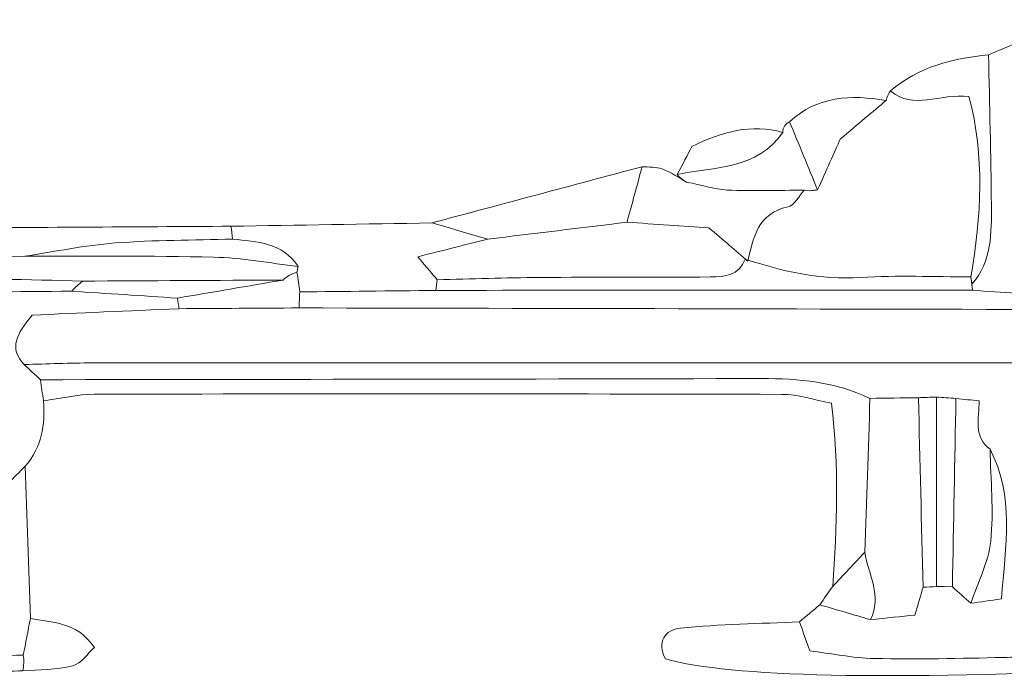
# Model space of a CAD drawing. Units: millimetres. Extents: x 7305 to 75071, y 10507 to 59026.
# Drawn here: x 55997 to 56669, y 10561 to 11012 of the extents above; entities that cross this region are included whole.
import ezdxf

# ---------------------------------------------------------------- set-up
doc = ezdxf.new("R2010")
doc.units = ezdxf.units.MM
doc.layers.add('Layer 1', color=7, linetype='Continuous', lineweight=0)

msp = doc.modelspace()

# ---------------------------------------------------------------- linework, layer by layer
at = {"layer": 'Layer 1'}
for points in [[(56658.11578, 10987.9774), (56681.37908, 10997.10994), (56703.72609, 11008.94916), (56729.06124, 11011.95944)], [(56729.06124, 11011.95944), (56703.72609, 11008.94916), (56681.37908, 10997.10994), (56658.11578, 10987.9774)], [(56658.11578, 10987.9774), (56633.79936, 10985.38815), (56610.52674, 10979.95617), (56591.304, 10963.48552)], [(56591.304, 10963.48552), (56610.52674, 10979.95617), (56633.79936, 10985.38815), (56658.11578, 10987.9774)], [(56660.05797, 10885.41139), (56659.83731, 10919.60435), (56658.80783, 10953.78873), (56658.11578, 10987.9774)], [(56658.11578, 10987.9774), (56658.80783, 10953.78873), (56659.83731, 10919.60435), (56660.05797, 10885.41139)], [(56588.32015, 10956.86203), (56564.4171, 10960.83469), (56541.57433, 10959.99547), (56522.43613, 10942.35193)], [(56522.43613, 10942.35193), (56541.57433, 10959.99547), (56564.4171, 10960.83469), (56588.32015, 10956.86203)], [(56591.304, 10963.48552), (56589.82533, 10961.49632), (56588.83095, 10959.28801), (56588.32015, 10956.86203)], [(56588.32087, 10956.86203), (56588.83095, 10959.28801), (56589.82533, 10961.49632), (56591.304, 10963.48552)], [(56644.74898, 10959.45987), (56624.6644, 10961.98037), (56606.92391, 10949.73014), (56591.304, 10963.48552)], [(56591.304, 10963.48552), (56606.92391, 10949.73014), (56624.6644, 10961.98037), (56644.74898, 10959.45987)], [(56646.05572, 10836.52072), (56653.18114, 10877.83268), (56655.65849, 10918.96277), (56644.74898, 10959.45987)], [(56644.74898, 10959.45987), (56655.65849, 10918.96277), (56653.18114, 10877.83268), (56646.05572, 10836.52072)], [(56557.0223, 10930.51987), (56569.55018, 10941.06446), (56578.93517, 10948.96396), (56588.32087, 10956.86203)], [(56588.32015, 10956.86203), (56578.93517, 10948.96396), (56569.55018, 10941.06446), (56557.0223, 10930.51987)], [(56517.8425, 10935.03243), (56496.37023, 10941.10456), (56476.60302, 10935.58952), (56455.82997, 10925.36572)], [(56455.82997, 10925.36572), (56476.60302, 10935.58952), (56496.37023, 10941.10456), (56517.8425, 10935.03243)], [(56522.43613, 10942.35193), (56519.43293, 10940.86254), (56517.90196, 10938.42223), (56517.8425, 10935.03243)], [(56517.8425, 10935.03243), (56517.90196, 10938.42223), (56519.43293, 10940.86254), (56522.43613, 10942.35193)], [(56522.43613, 10942.35193), (56528.8129, 10926.83076), (56535.18968, 10911.3096), (56541.56645, 10895.787)], [(56541.56717, 10895.787), (56535.18968, 10911.3096), (56528.8129, 10926.83076), (56522.43613, 10942.35193)], [(56517.8425, 10935.03243), (56500.15217, 10909.57675), (56471.51077, 10911.60318), (56445.77155, 10906.34305)], [(56445.77227, 10906.34305), (56471.51077, 10911.60318), (56500.15217, 10909.57675), (56517.8425, 10935.03243)], [(56455.82997, 10925.36572), (56452.92205, 10919.86643), (56449.34645, 10913.10402), (56445.77155, 10906.34162)], [(56445.77155, 10906.34305), (56449.34645, 10913.10402), (56452.92205, 10919.86643), (56455.82997, 10925.36572)], [(56541.56717, 10895.787), (56547.33356, 10908.74756), (56553.10067, 10921.70669), (56557.0223, 10930.51987)], [(56557.0223, 10930.51987), (56553.10067, 10921.70669), (56547.33356, 10908.74756), (56541.56717, 10895.787)], [(56421.89286, 10911.65044), (56374.1018, 10898.85887), (56326.31074, 10886.06586), (56278.51967, 10873.27572)], [(56278.52397, 10873.27286), (56326.31074, 10886.06586), (56374.1018, 10898.85887), (56421.89286, 10911.65044)], [(56421.89286, 10911.65044), (56418.46268, 10899.00924), (56415.03322, 10886.36947), (56411.60305, 10873.73113)], [(56411.60305, 10873.73113), (56415.03322, 10886.36947), (56418.46268, 10899.00924), (56421.89286, 10911.65044)], [(56435.47458, 10910.12524), (56431.36596, 10911.71631), (56426.44852, 10911.21508), (56421.89286, 10911.65044)], [(56421.89286, 10911.65044), (56426.44852, 10911.21508), (56431.36596, 10911.71631), (56435.47458, 10910.12524)], [(56453.26235, 10900.61176), (56447.36127, 10903.85548), (56441.69947, 10907.71931), (56435.47458, 10910.12524)], [(56435.47458, 10910.12524), (56441.69947, 10907.71931), (56447.36127, 10903.85548), (56452.87262, 10900.9612)], [(56445.77155, 10906.34162), (56447.77965, 10903.79247), (56450.27635, 10901.88347), (56453.26235, 10900.61176)], [(56452.87262, 10900.9612), (56450.27635, 10901.88347), (56447.77965, 10903.79247), (56445.77227, 10906.34305)], [(56452.87262, 10900.9612), (56461.59063, 10899.36153), (56470.6389, 10896.17653), (56479.82114, 10895.72542)], [(56479.82114, 10895.72542), (56470.6389, 10896.17653), (56461.59063, 10899.36153), (56452.87262, 10900.9612)], [(56479.82114, 10895.72542), (56497.31016, 10894.86329), (56514.87656, 10895.56073), (56532.41072, 10895.60942)], [(56532.41072, 10895.60942), (56514.87656, 10895.56073), (56497.31016, 10894.86329), (56479.82114, 10895.72542)], [(56521.39304, 10884.19267), (56525.67789, 10885.09633), (56528.7692, 10891.6568), (56532.41072, 10895.60942)], [(56532.41072, 10895.60942), (56528.7692, 10891.6568), (56525.67789, 10885.09633), (56521.39304, 10884.19267)], [(56532.41072, 10895.60942), (56532.41072, 10895.60942), (56536.99718, 10895.25998), (56536.99718, 10895.25998)], [(56536.99718, 10895.25998), (56536.99718, 10895.25998), (56532.41072, 10895.60942), (56532.41072, 10895.60942)], [(56536.99718, 10895.25998), (56536.99718, 10895.25998), (56541.56645, 10895.787), (56541.56717, 10895.787)], [(56541.56645, 10895.787), (56541.56645, 10895.787), (56536.99718, 10895.25998), (56536.99718, 10895.25998)], [(56646.74705, 10831.41097), (56660.48996, 10847.11401), (56660.18047, 10866.4589), (56660.05797, 10885.41139)], [(56660.05797, 10885.41139), (56660.18047, 10866.4589), (56660.48996, 10847.11401), (56646.74705, 10831.41097)], [(56494.07199, 10847.21282), (56497.71207, 10863.51306), (56500.71383, 10879.83763), (56521.39304, 10884.19267)], [(56521.39304, 10884.19267), (56500.71383, 10879.83763), (56497.71207, 10863.51306), (56494.07199, 10847.21282)], [(56278.51967, 10873.27572), (56232.83128, 10872.521), (56187.14217, 10871.76628), (56141.45377, 10871.01013)], [(56141.45377, 10871.01013), (56187.14217, 10871.76628), (56232.83128, 10872.521), (56278.52397, 10873.27286)], [(56278.52397, 10873.27286), (56291.22594, 10869.59235), (56303.92361, 10865.91327), (56316.62199, 10862.23418)], [(56316.62199, 10862.23418), (56303.92361, 10865.91327), (56291.22594, 10869.59235), (56278.52397, 10873.27286)], [(56316.62199, 10862.23562), (56348.28234, 10866.0665), (56379.9427, 10869.89882), (56411.60305, 10873.73113)], [(56411.60305, 10873.73113), (56379.9427, 10869.89882), (56348.28234, 10866.0665), (56316.62199, 10862.23418)], [(56411.60305, 10873.73113), (56430.6646, 10872.44797), (56449.72614, 10871.1648), (56467.40788, 10869.97472)], [(56467.40788, 10869.97472), (56449.72614, 10871.1648), (56430.6646, 10872.44797), (56411.60305, 10873.73113)], [(55941.80148, 10869.7957), (56008.35248, 10870.19956), (56074.90277, 10870.60484), (56141.45377, 10871.01013)], [(56141.45377, 10871.01013), (56074.90277, 10870.60484), (56008.35248, 10870.19956), (55941.8022, 10869.7957)], [(56141.45377, 10871.01013), (56141.9309, 10868.09866), (56142.30988, 10865.1743), (56142.59, 10862.23705)], [(56142.59, 10862.23705), (56142.30988, 10865.1743), (56141.9309, 10868.09866), (56141.45377, 10871.01013)], [(56467.40788, 10869.97472), (56477.17113, 10861.63986), (56485.6212, 10854.42634), (56494.07199, 10847.21282)], [(56494.07199, 10847.21282), (56485.6212, 10854.42634), (56477.17113, 10861.63986), (56467.40788, 10869.97472)], [(56000.79005, 10850.55536), (56021.35463, 10853.66876), (56041.82464, 10858.00804), (56062.50599, 10859.59195)], [(56062.50599, 10859.59195), (56041.82464, 10858.00804), (56021.35463, 10853.66876), (56000.79077, 10850.55393)], [(56142.59, 10862.23705), (56115.88721, 10861.45655), (56089.11206, 10861.6284), (56062.50599, 10859.59195)], [(56062.50599, 10859.59195), (56089.11206, 10861.6284), (56115.88721, 10861.45655), (56142.59, 10862.23705)], [(56187.25894, 10843.64258), (56176.56866, 10859.93136), (56159.3096, 10860.43689), (56142.59, 10862.23705)], [(56142.59, 10862.23705), (56159.3096, 10860.43689), (56176.56866, 10859.93136), (56187.25894, 10843.64258)], [(56268.90544, 10850.17872), (56287.0729, 10854.76862), (56301.84745, 10858.50212), (56316.62199, 10862.23562)], [(56316.62199, 10862.23418), (56301.84745, 10858.50212), (56287.0729, 10854.76862), (56268.90544, 10850.17872)], [(56000.79077, 10850.55393), (55954.00483, 10848.96286), (55907.21961, 10847.37179), (55860.43367, 10845.77929)], [(55860.43367, 10845.77929), (55907.21961, 10847.37179), (55954.00483, 10848.96286), (56000.79005, 10850.55393)], [(56000.79005, 10850.55393), (56043.74892, 10850.43793), (56086.72283, 10850.96065), (56129.65878, 10849.91234)], [(56129.65878, 10849.91234), (56086.72283, 10850.96065), (56043.74892, 10850.43793), (56000.79005, 10850.55536)], [(56129.65878, 10849.91234), (56148.89943, 10849.44405), (56168.06271, 10845.82368), (56187.26109, 10843.63542)], [(56187.25894, 10843.64258), (56168.06271, 10845.82368), (56148.89943, 10849.44405), (56129.65878, 10849.91234)], [(56268.90544, 10850.17872), (56275.61033, 10842.22337), (56278.84277, 10838.38819), (56282.0745, 10834.55301)], [(56282.0745, 10834.55301), (56278.84277, 10838.38819), (56275.61033, 10842.22337), (56268.90544, 10850.17872)], [(56468.51259, 10836.39613), (56478.25578, 10836.45627), (56488.00828, 10837.31983), (56492.21648, 10848.55184)], [(56492.21505, 10848.55041), (56488.00828, 10837.31983), (56478.25578, 10836.45627), (56468.51259, 10836.39613)], [(56492.21648, 10848.55184), (56492.21505, 10848.55041), (56494.07199, 10847.21282), (56494.07199, 10847.21282)], [(56494.07199, 10847.21282), (56494.07199, 10847.21282), (56492.21505, 10848.55041), (56492.21505, 10848.55041)], [(56492.21648, 10848.55184), (56517.78089, 10840.12963), (56543.51437, 10834.34105), (56570.9565, 10836.06961)], [(56570.9565, 10836.06961), (56543.51437, 10834.34105), (56517.78089, 10840.12963), (56492.21648, 10848.55184)], [(56177.00137, 10834.30525), (56179.68146, 10836.93746), (56182.85086, 10838.67604), (56186.51101, 10839.52098)], [(56186.51101, 10839.52098), (56182.85086, 10838.67604), (56179.68146, 10836.93746), (56177.00137, 10834.30525)], [(56186.51101, 10839.52098), (56186.51101, 10839.52098), (56187.26109, 10843.63542), (56187.25894, 10843.64258)], [(56187.26109, 10843.63542), (56187.26109, 10843.63542), (56186.51101, 10839.52098), (56186.51101, 10839.52098)], [(56186.51101, 10839.52098), (56187.12354, 10835.07716), (56187.73607, 10830.63333), (56188.34789, 10826.18951)], [(56188.3486, 10826.17662), (56187.73607, 10830.63333), (56187.12354, 10835.07716), (56186.51101, 10839.52098)], [(55929.31444, 10837.07494), (55966.21605, 10834.88239), (56003.23516, 10834.65039), (56040.20412, 10833.5892)], [(56040.19839, 10833.59206), (56003.23516, 10834.65039), (55966.21605, 10834.88239), (55929.31444, 10837.07494)], [(56032.86449, 10826.69504), (56035.2179, 10829.09239), (56037.66444, 10831.39092), (56040.19839, 10833.59206)], [(56040.20412, 10833.5892), (56037.66444, 10831.39092), (56035.2179, 10829.09239), (56032.86449, 10826.69504)], [(56040.19839, 10833.59206), (56085.7958, 10833.83122), (56131.39894, 10834.06895), (56177.00137, 10834.30525)], [(56177.00137, 10834.30525), (56131.39894, 10834.06895), (56085.7958, 10833.83122), (56040.19839, 10833.59206)], [(56177.00137, 10834.30525), (56153.01234, 10830.19081), (56129.02261, 10826.07637), (56105.03358, 10821.96193)], [(56105.03358, 10821.96193), (56129.02261, 10826.07637), (56153.01234, 10830.19081), (56177.00137, 10834.30525)], [(56282.0745, 10834.55301), (56281.808, 10832.1127), (56281.4892, 10829.67955), (56281.11738, 10827.25499)], [(56281.11738, 10827.25643), (56281.4892, 10829.67955), (56281.808, 10832.1127), (56282.0745, 10834.55301)], [(56282.0745, 10834.55301), (56305.36001, 10835.06713), (56328.64409, 10835.85765), (56351.93246, 10836.0381)], [(56351.93246, 10836.0381), (56328.64409, 10835.85765), (56305.36001, 10835.06713), (56282.0745, 10834.55301)], [(56351.93246, 10836.0381), (56390.79059, 10836.34027), (56429.65374, 10836.15696), (56468.51259, 10836.39613)], [(56468.51259, 10836.39613), (56429.65374, 10836.15696), (56390.79059, 10836.34027), (56351.93246, 10836.0381)], [(56570.9565, 10836.06961), (56595.9005, 10837.64063), (56621.01572, 10836.47919), (56646.05572, 10836.52072)], [(56646.05572, 10836.52072), (56621.01572, 10836.47919), (56595.9005, 10837.64063), (56570.9565, 10836.06961)], [(56646.05572, 10836.52072), (56646.05572, 10836.52072), (56646.7449, 10831.40237), (56646.7449, 10831.40237)], [(56646.74705, 10831.41097), (56646.7449, 10831.40237), (56646.05572, 10836.52072), (56646.05572, 10836.52072)], [(56647.33523, 10827.46838), (56647.32878, 10827.45262), (56646.7449, 10831.40237), (56646.74705, 10831.41097)], [(56646.7449, 10831.40237), (56646.7449, 10831.40237), (56647.32878, 10827.45262), (56647.33523, 10827.46981)], [(55811.43975, 10824.81182), (55885.24943, 10825.20708), (55959.05624, 10826.03054), (56032.86449, 10826.69504)], [(56032.86449, 10826.69504), (55959.05624, 10826.03054), (55885.24943, 10825.20708), (55811.43975, 10824.81182)], [(56032.86449, 10826.69504), (56056.92085, 10825.11686), (56080.97722, 10823.53868), (56105.03358, 10821.96193)], [(56105.03358, 10821.96193), (56080.97722, 10823.53868), (56056.92085, 10825.11686), (56032.86449, 10826.69504)], [(56188.34789, 10826.18951), (56188.17666, 10822.55769), (56188.05487, 10818.92586), (56187.9818, 10815.29261)], [(56187.9818, 10815.29261), (56188.05487, 10818.92586), (56188.17666, 10822.55769), (56188.3486, 10826.17662)], [(56188.3486, 10826.17662), (56219.27177, 10826.52605), (56250.19493, 10826.89124), (56281.11738, 10827.25643)], [(56281.11738, 10827.25499), (56250.19493, 10826.89124), (56219.27177, 10826.52605), (56188.3486, 10826.17662)], [(56281.11738, 10827.25643), (56403.19238, 10827.33233), (56525.26667, 10827.40966), (56647.34167, 10827.48556)], [(56647.33523, 10827.46981), (56525.26667, 10827.40966), (56403.19238, 10827.33233), (56281.11738, 10827.25643)], [(56704.86016, 10814.19275), (56687.80457, 10827.77628), (56666.99713, 10825.1412), (56647.33523, 10827.46838)], [(56647.34167, 10827.48556), (56666.99713, 10825.1412), (56687.80457, 10827.77628), (56704.86016, 10814.19275)], [(56105.03358, 10821.96193), (56105.43477, 10819.56745), (56105.76647, 10817.16294), (56106.02725, 10814.75128)], [(56106.02725, 10814.74984), (56105.76647, 10817.16294), (56105.43477, 10819.56745), (56105.03358, 10821.96193)], [(56106.02725, 10814.75128), (56071.68465, 10813.24756), (56037.34206, 10811.74528), (56005.95537, 10810.37189)], [(56005.95537, 10810.37189), (56037.34206, 10811.74528), (56071.68465, 10813.24756), (56106.02725, 10814.75128)], [(56106.02725, 10814.75128), (56133.34543, 10814.93029), (56160.66361, 10815.11217), (56187.9818, 10815.29261)], [(56187.9818, 10815.29261), (56160.66361, 10815.11217), (56133.34543, 10814.93029), (56106.02725, 10814.74984)], [(56187.9818, 10815.29261), (56360.27435, 10814.92599), (56532.56761, 10814.55937), (56704.86016, 10814.19275)], [(56704.86016, 10814.19275), (56532.56761, 10814.55937), (56360.27435, 10814.92599), (56187.9818, 10815.29261)], [(56005.95537, 10810.37189), (55995.427, 10797.50585), (55989.58968, 10787.85203), (56000.49775, 10776.69162)], [(56000.49775, 10776.69162), (55989.58968, 10787.85203), (55995.427, 10797.50585), (56005.95537, 10810.37189)], [(56000.49775, 10776.69162), (56016.08829, 10777.06254), (56031.67811, 10777.75711), (56047.26865, 10777.75854)], [(56047.26865, 10777.75854), (56031.67811, 10777.75711), (56016.08829, 10777.06254), (56000.49775, 10776.69162)], [(56047.26865, 10777.75854), (56622.57463, 10777.81296), (57197.87989, 10777.81296), (57773.18587, 10777.74852)], [(57773.18587, 10777.74852), (57197.87989, 10777.81296), (56622.57463, 10777.81296), (56047.26865, 10777.75854)], [(56011.51257, 10766.28164), (56007.84097, 10769.75164), (56004.16936, 10773.22163), (56000.49775, 10776.69162)], [(56000.49775, 10776.69162), (56004.16936, 10773.22163), (56007.84097, 10769.75164), (56011.51257, 10766.28164)], [(56503.16109, 10767.10367), (56339.27849, 10766.66975), (56175.39517, 10766.52367), (56011.51257, 10766.28164)], [(56011.51257, 10766.28164), (56175.39517, 10766.52367), (56339.27849, 10766.66975), (56503.16109, 10767.10367)], [(56013.5916, 10751.83885), (56012.89883, 10756.6536), (56012.20606, 10761.46834), (56011.51257, 10766.28164)], [(56011.51257, 10766.28164), (56012.20606, 10761.46834), (56012.89883, 10756.6536), (56013.5916, 10751.84029)], [(56577.2688, 10753.54306), (56553.81636, 10764.90682), (56528.8215, 10767.17098), (56503.16109, 10767.10367)], [(56503.16109, 10767.10367), (56528.8215, 10767.17098), (56553.81636, 10764.90682), (56577.2688, 10753.54306)], [(56013.5916, 10751.84029), (56014.82597, 10735.4441), (56012.48044, 10720.05612), (56001.02718, 10707.23018)], [(56001.02718, 10707.23018), (56012.48044, 10720.05612), (56014.82597, 10735.4441), (56013.5916, 10751.83885)], [(56013.5916, 10751.83885), (56025.15662, 10753.43422), (56036.71878, 10756.39868), (56048.28667, 10756.42016)], [(56048.28667, 10756.42016), (56036.71878, 10756.39868), (56025.15662, 10753.43422), (56013.5916, 10751.83885)], [(56048.28667, 10756.42016), (56204.55812, 10756.70802), (56360.83028, 10756.71088), (56517.10173, 10756.30846)], [(56517.10173, 10756.30846), (56360.83028, 10756.71088), (56204.55812, 10756.70802), (56048.28667, 10756.42016)], [(56517.10173, 10756.30846), (56528.09578, 10756.27982), (56539.08051, 10752.53056), (56551.00517, 10750.33944)], [(56551.00517, 10750.33944), (56539.08051, 10752.53056), (56528.09578, 10756.27982), (56517.10173, 10756.30846)], [(56577.2688, 10753.54306), (56576.10893, 10718.57103), (56574.94977, 10683.59757), (56573.7899, 10648.62554)], [(56573.7899, 10648.62554), (56574.94977, 10683.59757), (56576.10893, 10718.57103), (56577.2688, 10753.54306)], [(56610.33188, 10753.99704), (56599.31061, 10753.84524), (56588.29006, 10753.69486), (56577.2688, 10753.54306)], [(56577.2688, 10753.54306), (56588.29006, 10753.69486), (56599.31061, 10753.84524), (56610.33116, 10753.99704)], [(56610.33116, 10753.99704), (56614.44766, 10754.15743), (56618.56273, 10754.31926), (56622.67851, 10754.48109)], [(56610.33116, 10753.99704), (56611.37426, 10710.9379), (56612.41664, 10667.8802), (56613.45973, 10624.82107)], [(56613.45901, 10624.82107), (56612.41664, 10667.8802), (56611.37426, 10710.9379), (56610.33116, 10753.99704)], [(56622.67851, 10754.48252), (56618.56273, 10754.31926), (56614.44766, 10754.15743), (56610.33188, 10753.99704)], [(56622.65988, 10625.14186), (56622.66633, 10668.25542), (56622.67278, 10711.36897), (56622.67851, 10754.48252)], [(56622.67851, 10754.48109), (56622.67278, 10711.36897), (56622.66633, 10668.25542), (56622.65988, 10625.14186)], [(56635.8834, 10753.55881), (56631.48177, 10753.86815), (56627.08014, 10754.17462), (56622.67851, 10754.48252)], [(56622.67851, 10754.48252), (56627.08014, 10754.17462), (56631.48177, 10753.86815), (56635.8834, 10753.56025)], [(56635.8834, 10753.56025), (56635.07027, 10710.72882), (56634.25786, 10667.89882), (56633.44545, 10625.06882)], [(56633.44545, 10625.06882), (56634.25786, 10667.89882), (56635.07027, 10710.72882), (56635.8834, 10753.55738)], [(56651.7433, 10751.7873), (56646.38455, 10752.38592), (56641.13397, 10752.97165), (56635.8834, 10753.55881)], [(56635.8834, 10753.55738), (56641.13397, 10752.97165), (56646.38455, 10752.38592), (56651.7433, 10751.7873)], [(56659.20257, 10718.81735), (56647.63182, 10727.37275), (56651.70891, 10739.65736), (56651.7433, 10751.7873)], [(56651.7433, 10751.7873), (56651.70891, 10739.65736), (56647.63182, 10727.37275), (56659.20257, 10718.81735)], [(56551.00517, 10750.33944), (56556.31664, 10706.76045), (56554.74197, 10666.04424), (56551.86271, 10625.30226)], [(56551.862, 10625.30226), (56554.74197, 10666.04424), (56556.31664, 10706.76045), (56551.00517, 10750.33944)], [(56666.9348, 10616.75258), (56669.84414, 10653.38586), (56675.77101, 10686.79116), (56659.20257, 10718.81735)], [(56659.20257, 10718.81735), (56659.56006, 10697.90001), (56661.76518, 10676.7922), (56659.64532, 10656.12834)], [(56659.64532, 10656.12834), (56661.76518, 10676.7922), (56659.56006, 10697.90001), (56659.20257, 10718.81735)], [(56659.20257, 10718.81735), (56675.77101, 10686.79116), (56669.84414, 10653.38586), (56666.9348, 10616.75258)], [(56001.02718, 10707.23018), (55993.38164, 10699.45814), (55985.73611, 10691.68467), (55978.08985, 10683.91263)], [(55978.08985, 10683.91263), (55985.73611, 10691.68467), (55993.38164, 10699.45814), (56001.02718, 10707.23018)], [(56004.70309, 10603.43686), (56003.47731, 10638.03511), (56002.25224, 10672.63193), (56001.02718, 10707.23018)], [(56001.02718, 10707.23018), (56002.25224, 10672.63193), (56003.47731, 10638.03511), (56004.70309, 10603.43686)], [(56659.64532, 10656.12834), (56658.16521, 10641.7013), (56650.7654, 10627.88005), (56646.0113, 10613.78812)], [(56646.0113, 10613.78669), (56650.7654, 10627.88005), (56658.16521, 10641.7013), (56659.64532, 10656.12834)], [(56573.7899, 10648.62554), (56566.48108, 10640.85063), (56559.17154, 10633.07573), (56551.862, 10625.30226)], [(56551.86271, 10625.30226), (56559.17154, 10633.07573), (56566.48108, 10640.85063), (56573.7899, 10648.62554)], [(56573.7899, 10648.62554), (56576.04875, 10633.35929), (56585.75182, 10618.70311), (56577.57327, 10602.57903)], [(56577.57327, 10602.57903), (56585.75182, 10618.70311), (56576.04875, 10633.35929), (56573.7899, 10648.62554)], [(56551.86271, 10625.30226), (56548.93044, 10621.10332), (56545.99817, 10616.90439), (56543.06518, 10612.70688)], [(56543.0659, 10612.70688), (56545.99817, 10616.90439), (56548.93044, 10621.10332), (56551.86271, 10625.30226)], [(56607.95984, 10605.65519), (56610.39922, 10614.15474), (56611.92948, 10619.48791), (56613.46045, 10624.82107)], [(56613.45973, 10624.82107), (56611.92948, 10619.48791), (56610.39922, 10614.15474), (56607.95984, 10605.65519)], [(56622.65988, 10625.14186), (56619.59794, 10624.907), (56616.53098, 10624.80102), (56613.45901, 10624.82107)], [(56613.46045, 10624.82107), (56616.53098, 10624.80102), (56619.59794, 10624.907), (56622.65988, 10625.14043)], [(56622.65988, 10625.14043), (56622.65988, 10625.14043), (56628.05302, 10625.14473), (56628.05302, 10625.14473)], [(56628.05302, 10625.14473), (56628.05302, 10625.14473), (56622.65988, 10625.14043), (56622.65988, 10625.14186)], [(56628.05302, 10625.14473), (56628.05302, 10625.14473), (56633.44545, 10625.06882), (56633.44545, 10625.06882)], [(56633.44545, 10625.06882), (56633.44545, 10625.06882), (56628.05302, 10625.14473), (56628.05302, 10625.14473)], [(56633.44545, 10625.06882), (56637.6343, 10621.30955), (56641.82316, 10617.54883), (56646.0113, 10613.78669)], [(56646.0113, 10613.78812), (56641.82316, 10617.54883), (56637.6343, 10621.30955), (56633.44545, 10625.06882)], [(56646.0113, 10613.78669), (56652.58867, 10614.71899), (56659.16532, 10615.65129), (56666.9348, 10616.75258)], [(56666.9348, 10616.75258), (56659.16532, 10615.65129), (56652.58867, 10614.71899), (56646.0113, 10613.78669)], [(56543.06518, 10612.70688), (56538.45508, 10608.85022), (56533.84498, 10604.99356), (56529.23487, 10601.1369)], [(56529.23487, 10601.1369), (56533.84498, 10604.99356), (56538.45508, 10608.85022), (56543.06518, 10612.70688)], [(56543.06518, 10612.70688), (56554.56788, 10609.33141), (56566.07058, 10605.9545), (56577.57327, 10602.57903)], [(56577.57327, 10602.57903), (56566.07058, 10605.9545), (56554.56788, 10609.33141), (56543.0659, 10612.70688)], [(56004.70309, 10603.43686), (56003.07683, 10595.05904), (56001.44986, 10586.68265), (55999.82289, 10578.30483)], [(55999.82289, 10578.30483), (56001.44986, 10586.68265), (56003.07683, 10595.05904), (56004.70309, 10603.43686)], [(56048.40702, 10583.65232), (56035.82685, 10601.69685), (56019.36587, 10600.33349), (56004.70309, 10603.43686)], [(56004.70309, 10603.43686), (56019.36587, 10600.33349), (56035.82685, 10601.69685), (56048.40702, 10583.65232)], [(56577.57327, 10602.57903), (56588.13962, 10603.64881), (56598.70596, 10604.7186), (56607.95984, 10605.65519)], [(56607.95984, 10605.65519), (56598.70596, 10604.7186), (56588.13962, 10603.64881), (56577.57327, 10602.57903)], [(56448.01535, 10596.75609), (56437.4834, 10595.69203), (56431.70339, 10587.34429), (56437.73557, 10575.73563)], [(56437.73557, 10575.73563), (56431.70339, 10587.34429), (56437.4834, 10595.69203), (56448.01535, 10596.75609)], [(56529.23487, 10601.1369), (56502.14594, 10599.83368), (56474.961, 10599.47852), (56448.01535, 10596.75609)], [(56448.01535, 10596.75609), (56474.961, 10599.47852), (56502.14594, 10599.83368), (56529.23487, 10601.1369)], [(56536.23062, 10581.29364), (56533.08128, 10590.22568), (56531.15843, 10595.68201), (56529.23487, 10601.1369)], [(56529.23487, 10601.1369), (56531.15843, 10595.68201), (56533.08128, 10590.22568), (56536.23062, 10581.29364)], [(56704.88524, 10590.72262), (56695.74455, 10577.97688), (56681.85477, 10577.07465), (56668.1835, 10576.76675)], [(56668.1835, 10576.76675), (56681.85477, 10577.07465), (56695.74455, 10577.97688), (56704.88524, 10590.72262)], [(56033.56585, 10571.08988), (56039.27063, 10572.53917), (56043.60635, 10579.38321), (56048.40702, 10583.65232)], [(56048.40702, 10583.65232), (56043.60635, 10579.38321), (56039.27063, 10572.53917), (56033.56585, 10571.08988)], [(55999.82289, 10578.30483), (55975.58456, 10577.93392), (55951.34694, 10577.56443), (55927.10933, 10577.19495)], [(55927.10933, 10577.19495), (55951.34694, 10577.56443), (55975.58456, 10577.93392), (55999.82218, 10578.30483)], [(55999.31353, 10567.54828), (56000.33155, 10571.09418), (56000.50062, 10574.68017), (55999.82289, 10578.30483)], [(55999.82218, 10578.30483), (56000.50062, 10574.68017), (56000.33155, 10571.09418), (55999.31353, 10567.54972)], [(56580.31498, 10576.07218), (56565.21805, 10576.40443), (56550.18273, 10579.55506), (56536.23062, 10581.29364)], [(56536.23062, 10581.29364), (56550.18273, 10579.55506), (56565.21805, 10576.40443), (56580.31498, 10576.07218)], [(56668.1835, 10576.76675), (56638.89949, 10576.10655), (56609.58753, 10575.4263), (56580.31498, 10576.07218)], [(56580.31498, 10576.07218), (56609.58753, 10575.4263), (56638.89949, 10576.10655), (56668.1835, 10576.76675)], [(55999.31353, 10567.54828), (56010.77539, 10568.55649), (56022.55748, 10568.30014), (56033.56585, 10571.08988)], [(56033.56585, 10571.08988), (56022.55748, 10568.30014), (56010.77539, 10568.55649), (55999.31353, 10567.54828)], [(56437.73557, 10575.73563), (56483.61167, 10563.35794), (56585.38645, 10561.17684), (56761.8392, 10568.75555)], [(56761.83705, 10568.75841), (56585.38645, 10561.17684), (56483.61167, 10563.35794), (56437.73557, 10575.73563)], [(55953.32925, 10568.10537), (55968.5186, 10566.5587), (55983.97158, 10567.59697), (55999.31353, 10567.54828)], [(55999.31353, 10567.54972), (55983.97158, 10567.59697), (55968.5186, 10566.5587), (55953.32925, 10568.10537)]]:
    msp.add_open_spline(points, degree=3, dxfattribs=at)

doc.saveas('drawing.dxf')
